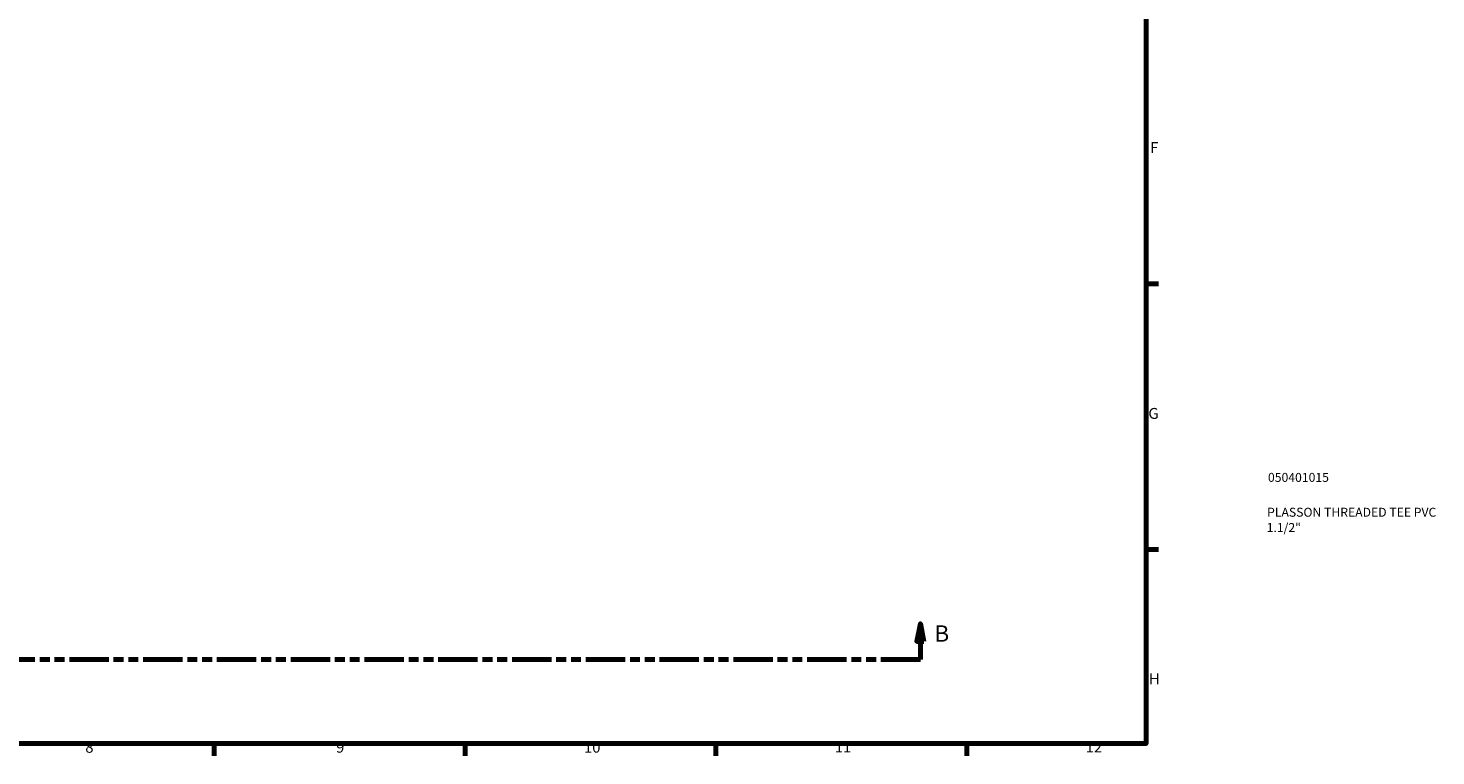
# Model space of a CAD drawing. Units: millimetres. Extents: x 0 to 909, y -291 to 731.
# Drawn here: x 509 to 902, y 17 to 220 of the extents above; entities that cross this region are included whole.
import ezdxf

# ---------------------------------------------------------------- set-up
doc = ezdxf.new("R2010")
doc.units = ezdxf.units.MM
doc.linetypes.add('DOUBLE_DASH_CHAIN', pattern=[1.2403, 0.6614, -0.0827, 0.1654, -0.0827, 0.1654, -0.0827])
for name, color, linetype, lineweight in [('Border (ANSI)', 7, 'Continuous', 70), ('Section Line (ANSI)', 7, 'DOUBLE_DASH_CHAIN', 70), ('Title (ISO)', 7, 'Continuous', 50)]:
    doc.layers.add(name, color=color, linetype=linetype, lineweight=lineweight)
doc.styles.add('Label Text (ANSI)', font='tahoma.ttf')
doc.styles.add('Note Text (ANSI)', font='tahoma.ttf')
doc.styles.add('Note Text (ISO)', font='tahoma.ttf')

# ---------------------------------------------------------------- blocks, each defined once
blk = doc.blocks.new('Borders Default Border')
at = {"layer": 'Border (ANSI)'}
for p, q in [((821, 148.5), (824.45, 148.5)), ((821, 74.25), (824.45, 74.25)), ((560.67, 20), (560.67, 16.55)), ((630.75, 20), (630.75, 16.55)), ((700.83, 20), (700.83, 16.55)), ((770.92, 20), (770.92, 16.55))]:
    blk.add_line(p, q, dxfattribs=at)
at = {"layer": 'Border (ANSI)', "flags": 128}
blk.add_lwpolyline([(20, 20), (20, 574), (821, 574), (821, 20), (20, 20)], dxfattribs=at)
at = {"layer": 'Border (ANSI)', "attachment_point": 7, "style": 'Note Text (ANSI)'}
for s, insert, char_height in [('F', (822.14, 184.1), 3.05), ('G', (821.66, 109.79), 3.05), ('H', (821.81, 35.6), 3.05), ('8', (524.63, 16.48), 3.05), ('9', (594.7, 16.49), 3.05), ('10', (663.96, 16.49), 3.048), ('11', (734.04, 16.55), 3.048), ('12', (804.13, 16.55), 3.048)]:
    blk.add_mtext(s, dxfattribs=dict(at, insert=insert, char_height=char_height))
blk = doc.blocks.new('Title Blocks ISO')
at = {"layer": 'Title (ISO)', "color": 232, "true_color": 0xca0064, "style": 'Note Text (ISO)'}
for tag, p in [('PART_NUMBER_001', (34.08, 73.14)), ('DESCRIPTION_001', (33.84, 63.4)), ('DESCRIPTION_002', (33.71, 59.12))]:
    blk.add_attdef(tag, p, '', height=2.5, dxfattribs=at)
blk = doc.blocks.new('2dTransSection0')
at = {"layer": 'Section Line (ANSI)', "linetype": 'Continuous'}
for p, q in [((252.19, 53.53), (251.19, 48.53)), ((252.19, 48.53), (252.19, 53.53)), ((253.19, 48.53), (252.19, 53.53)), ((757.95, 53.53), (756.95, 48.53)), ((757.95, 48.53), (757.95, 53.53)), ((758.95, 48.53), (757.95, 53.53)), ((251.19, 48.53), (253.19, 48.53)), ((252.19, 43.53), (252.19, 48.53)), ((756.95, 48.53), (758.95, 48.53)), ((757.95, 43.53), (757.95, 48.53)), ((252.19, 43.53), (263.2, 43.53)), ((746.94, 43.53), (757.95, 43.53))]:
    blk.add_line(p, q, dxfattribs=at)
at = {"layer": 'Section Line (ANSI)', "linetype": 'DOUBLE_DASH_CHAIN', "ltscale": 16.62075}
blk.add_line((252.19, 43.53), (757.95, 43.53), dxfattribs=at)
at = {"layer": 'Section Line (ANSI)', "linetype": 'Continuous', "flags": 128}
for points in [[(253.19, 48.53), (252.19, 53.53), (251.19, 48.53), (253.19, 48.53)], [(758.95, 48.53), (757.95, 53.53), (756.95, 48.53), (758.95, 48.53)]]:
    blk.add_lwpolyline(points, dxfattribs=at)
at = {"layer": 'Section Line (ANSI)'}
for points in [[(253.19, 48.53), (252.19, 53.53), (251.19, 48.53), (253.19, 48.53)], [(758.95, 48.53), (757.95, 53.53), (756.95, 48.53), (758.95, 48.53)]]:
    blk.add_solid(points, dxfattribs=at)
at = {"layer": 'Section Line (ANSI)', "char_height": 4.57, "attachment_point": 7, "style": 'Label Text (ANSI)'}
for insert in [(245.44, 47.03), (761.91, 47.03)]:
    blk.add_mtext('B', dxfattribs=dict(at, insert=insert))

msp = doc.modelspace()

# ---------------------------------------------------------------- block references
msp.add_blockref('Borders Default Border', (0, 0))
msp.add_blockref('Title Blocks ISO', (821, 20)).add_auto_attribs({'PART_NUMBER_001': '050401015', 'DESCRIPTION_001': 'PLASSON THREADED TEE PVC', 'DESCRIPTION_002': '1.1/2"'})
at = {"layer": 'Section Line (ANSI)'}
msp.add_blockref('2dTransSection0', (0, 0), dxfattribs=at)

doc.saveas('drawing.dxf')
